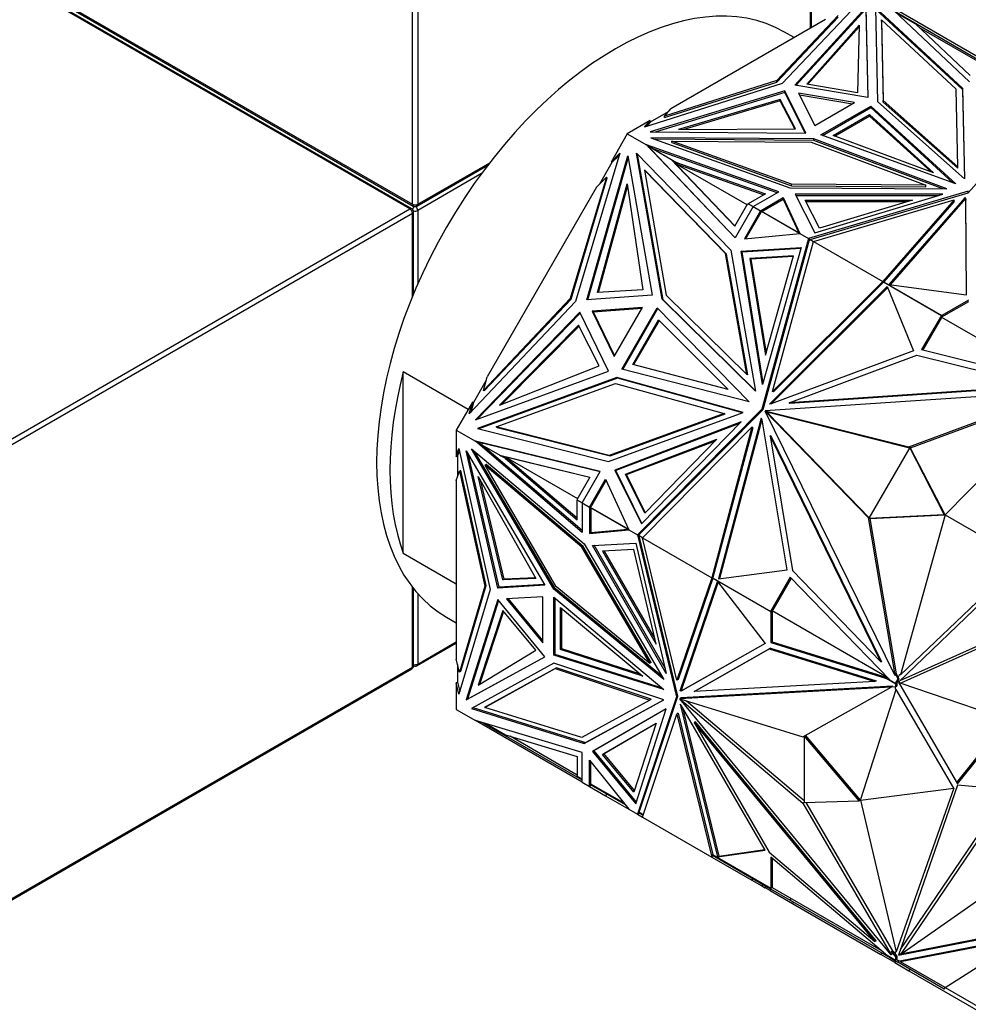
# Model space of a CAD drawing. Units: millimetres. Extents: x 0 to 1232, y 0 to 2737.
# Drawn here: x 1154 to 1204, y 251 to 303 of the extents above; entities that cross this region are included whole.
import ezdxf

# ---------------------------------------------------------------- set-up
doc = ezdxf.new("R2010")
doc.units = ezdxf.units.MM
doc.layers.add('DV6_Défaut', color=7, linetype='Continuous')
doc.layers.add('Défaut', color=7, linetype='Continuous')

# ---------------------------------------------------------------- blocks, each defined once
blk = doc.blocks.new('SE5')
at = {"layer": 'DV6_Défaut', "color": 7, "linetype": 'Continuous'}
for p, q in [((1174.783, 293.168), (1174.783, 652.1)), ((1175.066, 652.1), (1175.066, 293.168)), ((1174.641, 292.923), (1153.711, 305.008)), ((1174.741, 292.933), (1153.811, 305.017)), ((1153.852, 305.252), (1174.783, 293.168)), ((1153.894, 305.161), (1174.824, 293.077)), ((1195.996, 302.558), (1195.996, 304.926)), ((1196.054, 302.592), (1196.054, 305.008)), ((1198.491, 303.83), (1194.475, 299.598)), ((1204.461, 299.698), (1200.135, 303.771)), ((1205.826, 300.486), (1200.135, 303.771)), ((1197.474, 303.219), (1194.192, 299.762)), ((1195.15, 299.514), (1198.94, 303.653)), ((1195.215, 299.503), (1198.94, 303.571)), ((1198.94, 303.653), (1199.047, 298.865)), ((1198.94, 303.571), (1199.046, 298.865)), ((1199.471, 303.633), (1204.086, 299.362)), ((1199.583, 298.622), (1199.471, 303.633)), ((1199.473, 303.549), (1204.086, 299.28)), ((1200.452, 303.473), (1201.334, 302.964)), ((1201.599, 302.763), (1200.583, 303.349)), ((1196.795, 303.019), (1188.55, 298.259)), ((1194.192, 299.68), (1197.474, 303.138)), ((1195.795, 299.574), (1198.58, 302.705)), ((1198.58, 302.705), (1198.499, 299.1)), ((1199.777, 302.99), (1199.873, 298.701)), ((1199.777, 302.908), (1199.777, 302.99)), ((1203.753, 299.31), (1199.777, 302.99)), ((1199.777, 302.908), (1199.873, 298.619)), ((1201.334, 302.964), (1201.313, 302.928)), ((1201.334, 302.964), (1205.445, 300.59)), ((1201.599, 302.763), (1204.506, 300.025)), ((1195.116, 302.05), (1194.601, 302.347)), ((1195.858, 299.563), (1198.578, 302.621)), ((1201.784, 302.588), (1205.365, 300.521)), ((1194.475, 299.598), (1187.146, 297.28)), ((1194.192, 299.762), (1188.204, 297.867)), ((1188.204, 297.786), (1194.192, 299.68)), ((1194.192, 299.68), (1194.192, 299.762)), ((1198.499, 299.1), (1195.795, 299.574)), ((1194.621, 299.209), (1187.453, 297.021)), ((1194.621, 299.127), (1187.714, 297.019)), ((1194.621, 299.127), (1194.621, 299.209)), ((1195.746, 296.959), (1194.621, 299.209)), ((1195.705, 296.959), (1194.621, 299.127)), ((1199.047, 298.865), (1195.15, 299.514)), ((1195.359, 299.089), (1196.22, 297.364)), ((1198.346, 298.591), (1195.359, 299.089)), ((1203.846, 295.17), (1203.753, 299.31)), ((1204.086, 299.362), (1204.194, 294.523)), ((1204.086, 299.28), (1204.086, 299.362)), ((1204.086, 299.28), (1204.193, 294.525)), ((1194.376, 298.755), (1188.954, 297.147)), ((1194.376, 298.673), (1189.236, 297.149)), ((1195.197, 297.194), (1194.376, 298.755)), ((1194.376, 298.755), (1194.376, 298.673)), ((1195.154, 297.193), (1194.376, 298.673)), ((1195.403, 298.999), (1198.236, 298.528)), ((1196.22, 297.364), (1198.346, 298.591)), ((1204.194, 294.523), (1199.583, 298.622)), ((1199.873, 298.701), (1203.846, 295.17)), ((1199.873, 298.619), (1199.873, 298.701)), ((1199.873, 298.619), (1203.846, 295.088)), ((1204.402, 293.785), (1208.728, 298.647)), ((1188.403, 298.092), (1187.451, 297.543)), ((1188.204, 297.867), (1188.55, 298.259)), ((1196.542, 296.861), (1199.216, 298.405)), ((1196.629, 296.83), (1199.216, 298.324)), ((1199.216, 298.405), (1203.732, 294.254)), ((1199.216, 298.324), (1199.216, 298.405)), ((1199.216, 298.324), (1203.585, 294.307)), ((1187.451, 297.625), (1186.229, 296.919)), ((1187.146, 297.28), (1187.451, 297.625)), ((1187.451, 297.543), (1187.247, 297.312)), ((1187.451, 297.543), (1187.451, 297.625)), ((1188.204, 297.786), (1188.204, 297.867)), ((1197.196, 296.827), (1199.133, 297.946)), ((1197.282, 296.796), (1199.133, 297.864)), ((1199.133, 297.946), (1199.133, 297.864)), ((1199.133, 297.946), (1202.551, 294.854)), ((1199.133, 297.864), (1202.399, 294.91)), ((1187.453, 297.021), (1195.746, 296.959)), ((1188.954, 297.147), (1195.197, 297.194)), ((1186.229, 296.919), (1185.365, 295.422)), ((1186.229, 296.919), (1187.248, 296.331)), ((1187.488, 296.714), (1194.885, 294.05)), ((1196.167, 296.649), (1187.488, 296.714)), ((1196.167, 296.568), (1187.719, 296.631)), ((1188.602, 296.456), (1188.602, 296.538)), ((1188.602, 296.538), (1196.03, 296.482)), ((1194.975, 294.242), (1188.602, 296.538)), ((1188.602, 296.456), (1194.975, 294.16)), ((1196.03, 296.482), (1202.146, 294.188)), ((1196.167, 296.568), (1196.167, 296.649)), ((1203.266, 293.987), (1196.167, 296.649)), ((1203.044, 293.989), (1196.167, 296.568)), ((1203.732, 294.254), (1196.542, 296.861)), ((1202.551, 294.854), (1197.196, 296.827)), ((1185.83, 295.89), (1183.475, 287.986)), ((1185.365, 295.422), (1185.83, 295.89)), ((1186.716, 295.9), (1191.739, 290.728)), ((1188.083, 288.115), (1186.716, 295.9)), ((1187.248, 296.331), (1187.248, 296.331)), ((1194.303, 293.833), (1187.248, 296.331)), ((1191.974, 291.374), (1187.248, 296.331)), ((1187.543, 296.045), (1187.248, 296.331)), ((1187.613, 296.12), (1187.248, 296.33)), ((1187.248, 296.33), (1187.399, 296.195)), ((1187.399, 296.195), (1187.305, 296.294)), ((1187.305, 296.294), (1188.544, 295.579)), ((1187.355, 296.266), (1187.348, 296.273)), ((1187.399, 296.195), (1187.381, 296.202)), ((1187.399, 296.195), (1187.399, 296.195)), ((1187.4, 296.195), (1187.399, 296.195)), ((1187.453, 296.133), (1187.4, 296.195)), ((1187.534, 296.055), (1187.4, 296.195)), ((1187.451, 296.134), (1187.453, 296.133)), ((1187.453, 296.133), (1187.534, 296.055)), ((1187.534, 296.055), (1187.533, 296.055)), ((1187.538, 296.05), (1187.533, 296.055)), ((1191.982, 291.389), (1187.543, 296.045)), ((1194.215, 293.783), (1187.613, 296.12)), ((1187.613, 296.12), (1188.853, 295.404)), ((1175.066, 293.168), (1178.897, 295.38)), ((1184.073, 288.073), (1186.258, 295.759)), ((1184.132, 288.078), (1186.28, 295.633)), ((1185.415, 295.393), (1184.747, 294.236)), ((1185.365, 295.422), (1185.415, 295.393)), ((1185.796, 295.777), (1185.415, 295.393)), ((1186.258, 295.759), (1187.564, 288.322)), ((1188.133, 288.086), (1186.771, 295.843)), ((1188.544, 295.579), (1188.594, 295.55)), ((1188.544, 295.579), (1191.958, 291.998)), ((1188.594, 295.55), (1191.966, 292.013)), ((1188.853, 295.404), (1193.594, 293.725)), ((1189.004, 295.317), (1188.853, 295.404)), ((1175.024, 293.077), (1178.803, 295.259)), ((1187.14, 294.995), (1188.31, 288.332)), ((1187.19, 294.966), (1187.14, 294.995)), ((1191.468, 290.539), (1187.14, 294.995)), ((1191.518, 290.51), (1187.19, 294.966)), ((1188.79, 295.345), (1193.507, 293.675)), ((1189.004, 295.317), (1188.79, 295.345)), ((1192.615, 293.136), (1188.79, 295.345)), ((1203.846, 295.088), (1203.846, 295.17)), ((1178.46, 294.802), (1175.066, 292.842)), ((1185.116, 294.608), (1183.193, 288.15)), ((1183.243, 288.121), (1185.166, 294.579)), ((1184.588, 294.076), (1185.116, 294.608)), ((1185.166, 294.579), (1185.116, 294.608)), ((1184.588, 294.076), (1178.758, 283.978)), ((1184.637, 288.474), (1186.22, 294.261)), ((1184.696, 288.478), (1186.241, 294.124)), ((1186.22, 294.261), (1187.065, 288.609)), ((1192.938, 293.045), (1194.303, 293.833)), ((1194.885, 294.05), (1203.266, 293.987)), ((1194.975, 294.16), (1194.975, 294.242)), ((1202.146, 294.188), (1194.975, 294.242)), ((1194.975, 294.16), (1202.146, 294.107)), ((1204.402, 293.867), (1195.889, 291.342)), ((1195.983, 291.288), (1204.402, 293.785)), ((1202.146, 294.107), (1202.146, 294.188)), ((1204.402, 293.785), (1204.402, 293.867)), ((1193.594, 293.725), (1192.677, 293.196)), ((1193.326, 292.821), (1194.543, 293.523)), ((1193.397, 292.78), (1194.543, 293.441)), ((1194.543, 293.523), (1195.418, 291.614)), ((1194.543, 293.441), (1194.543, 293.523)), ((1194.543, 293.441), (1195.367, 291.643)), ((1203.052, 293.708), (1195.174, 293.703)), ((1195.174, 293.703), (1196.228, 291.646)), ((1202.781, 293.627), (1195.215, 293.621)), ((1195.709, 293.39), (1201.421, 293.395)), ((1196.473, 291.899), (1195.709, 293.39)), ((1195.751, 293.309), (1201.15, 293.313)), ((1196.161, 291.185), (1203.642, 293.404)), ((1196.228, 291.646), (1203.052, 293.708)), ((1201.421, 293.395), (1196.473, 291.899)), ((1203.642, 293.404), (1199.845, 289.058)), ((1203.642, 293.322), (1199.89, 289.028)), ((1204.23, 293.533), (1200.172, 288.89)), ((1204.23, 293.452), (1200.236, 288.882)), ((1203.642, 293.322), (1203.642, 293.404)), ((1204.263, 293.468), (1204.23, 293.533)), ((1204.23, 293.533), (1204.23, 293.452)), ((1204.263, 293.387), (1204.23, 293.452)), ((1204.303, 288.339), (1204.263, 293.468)), ((1204.263, 293.468), (1204.263, 293.387)), ((1204.302, 288.339), (1204.263, 293.387)), ((863.797, 113.457), (1174.641, 292.923)), ((1174.841, 288.397), (1174.841, 292.76)), ((1175.066, 292.842), (1175.066, 288.922)), ((1191.958, 291.998), (1192.655, 293.206)), ((1192.938, 293.045), (1191.974, 291.374)), ((1193.326, 292.821), (1192.467, 291.332)), ((1192.655, 293.206), (1192.937, 293.043)), ((1192.677, 293.196), (1192.938, 293.045)), ((1192.705, 293.177), (1192.707, 293.179)), ((1192.938, 293.045), (1192.938, 293.045)), ((1192.938, 293.045), (1193.326, 292.821)), ((1193.326, 292.821), (1193.326, 292.821)), ((1193.326, 292.706), (1193.326, 292.821)), ((1193.328, 292.741), (1193.356, 292.757)), ((1193.356, 292.757), (1193.328, 292.741)), ((1193.356, 292.757), (1193.328, 292.709)), ((1193.328, 292.741), (1193.328, 292.709)), ((1193.328, 292.741), (1193.328, 292.741)), ((1193.328, 292.741), (1193.328, 292.709)), ((1193.397, 292.78), (1193.342, 292.812)), ((1193.342, 292.812), (1193.362, 292.768)), ((1193.356, 292.757), (1193.362, 292.768)), ((1193.375, 292.79), (1193.362, 292.768)), ((1195.413, 291.613), (1193.375, 292.79)), ((1195.367, 291.643), (1193.397, 292.78)), ((1193.426, 292.764), (1193.425, 292.761)), ((1174.783, 292.678), (863.939, 113.212)), ((1174.783, 288.255), (1174.783, 292.678)), ((1193.326, 292.706), (1192.538, 291.338)), ((1193.326, 292.706), (1193.328, 292.709)), ((1193.328, 292.709), (1193.328, 292.709)), ((1192.467, 291.332), (1195.418, 291.614)), ((1195.889, 291.342), (1193.402, 282.255)), ((1195.912, 291.213), (1193.452, 282.226)), ((1193.976, 283.2), (1196.161, 291.184)), ((1195.418, 291.614), (1195.367, 291.643)), ((1195.418, 291.614), (1195.889, 291.342)), ((1195.418, 291.614), (1195.418, 291.614)), ((1195.889, 291.342), (1195.889, 291.342)), ((1195.889, 291.342), (1195.983, 291.288)), ((1195.889, 291.342), (1195.912, 291.213)), ((1195.928, 291.272), (1195.889, 291.342)), ((1195.903, 291.264), (1195.928, 291.271)), ((1195.907, 291.252), (1195.905, 291.253)), ((1195.907, 291.252), (1195.928, 291.271)), ((1195.907, 291.252), (1195.913, 291.217)), ((1195.912, 291.213), (1195.913, 291.217)), ((1195.928, 291.271), (1195.913, 291.217)), ((1195.913, 291.217), (1195.913, 291.217)), ((1195.938, 291.31), (1195.928, 291.272)), ((1195.928, 291.272), (1195.928, 291.271)), ((1195.928, 291.271), (1195.928, 291.271)), ((1195.938, 291.31), (1196.161, 291.182)), ((1195.983, 291.288), (1196.161, 291.185)), ((1195.989, 291.284), (1195.988, 291.281)), ((1196.161, 291.185), (1196.161, 291.184)), ((1196.161, 291.184), (1199.845, 289.058)), ((1191.739, 290.728), (1193.059, 283.212)), ((1192.294, 290.663), (1195.489, 290.866)), ((1192.344, 290.634), (1192.294, 290.663)), ((1193.439, 283.561), (1192.294, 290.663)), ((1192.344, 290.634), (1195.48, 290.833)), ((1193.468, 283.663), (1192.344, 290.634)), ((1195.489, 290.866), (1193.439, 283.561)), ((1192.597, 284.108), (1191.468, 290.539)), ((1191.518, 290.51), (1191.468, 290.539)), ((1192.647, 284.079), (1191.518, 290.51)), ((1195.079, 290.428), (1192.763, 290.281)), ((1192.763, 290.281), (1192.813, 290.252)), ((1192.763, 290.281), (1193.593, 285.131)), ((1195.07, 290.395), (1192.813, 290.252)), ((1192.813, 290.252), (1193.622, 285.234)), ((1193.593, 285.131), (1195.079, 290.428)), ((1199.845, 289.058), (1193.976, 283.2)), ((1199.845, 289.058), (1199.845, 289.058)), ((1199.845, 289.058), (1199.864, 288.999)), ((1199.845, 289.058), (1199.845, 289.058)), ((1187.065, 288.609), (1184.637, 288.474)), ((1193.8, 282.523), (1200.07, 288.782)), ((1193.884, 282.528), (1200.093, 288.726)), ((1199.864, 288.999), (1194.026, 283.171)), ((1199.877, 289.036), (1199.864, 288.999)), ((1199.877, 289.036), (1202.97, 287.25)), ((1199.912, 289.016), (1199.915, 289.017)), ((1199.915, 289.017), (1202.992, 287.241)), ((1199.945, 289), (1199.942, 288.998)), ((1200.07, 288.782), (1201.49, 285.369)), ((1200.172, 288.89), (1204.303, 288.339)), ((1200.179, 288.862), (1200.18, 288.865)), ((1200.2, 288.853), (1200.197, 288.851)), ((1183.193, 288.15), (1178.561, 283.255)), ((1178.611, 283.226), (1183.243, 288.121)), ((1183.243, 288.121), (1183.193, 288.15)), ((1187.564, 288.322), (1184.073, 288.073)), ((1193.059, 283.212), (1188.083, 288.115)), ((1188.133, 288.086), (1188.083, 288.115)), ((1193.054, 283.237), (1188.133, 288.086)), ((1188.31, 288.332), (1192.597, 284.108)), ((1204.414, 288.062), (1202.992, 287.241)), ((1183.475, 287.986), (1177.808, 281.996)), ((1187.035, 287.667), (1184.359, 287.477)), ((1184.409, 287.448), (1187.015, 287.633)), ((1185.532, 285.064), (1187.035, 287.667)), ((1185.933, 284.384), (1187.824, 287.659)), ((1185.991, 284.369), (1187.866, 287.616)), ((1187.824, 287.659), (1192.732, 282.642)), ((1204.414, 287.98), (1202.98, 287.152)), ((1183.699, 287.425), (1178.135, 281.69)), ((1178.256, 281.734), (1183.725, 287.372)), ((1185.229, 284.278), (1183.699, 287.425)), ((1184.409, 287.448), (1184.359, 287.477)), ((1184.359, 287.477), (1185.532, 285.064)), ((1184.409, 287.448), (1185.551, 285.098)), ((1186.53, 284.641), (1187.899, 287.014)), ((1186.587, 284.626), (1187.942, 286.971)), ((1187.899, 287.014), (1191.601, 283.295)), ((1202.97, 287.25), (1201.916, 285.425)), ((1203.02, 287.222), (1201.974, 285.41)), ((1202.97, 287.25), (1203.02, 287.222)), ((1202.98, 287.152), (1203.021, 287.224)), ((1202.98, 287.152), (1209.094, 283.622)), ((1203.021, 287.224), (1202.992, 287.241)), ((1183.633, 286.736), (1179.413, 282.471)), ((1183.66, 286.683), (1179.542, 282.522)), ((1184.731, 284.565), (1183.633, 286.736)), ((1201.916, 285.425), (1209.306, 283.569)), ((1201.49, 285.369), (1193.901, 282.53)), ((1194.849, 282.588), (1201.664, 285.138)), ((1201.664, 285.138), (1208.225, 283.491)), ((1179.413, 282.471), (1184.731, 284.565)), ((1192.732, 282.642), (1185.933, 284.384)), ((1191.601, 283.295), (1186.53, 284.641)), ((1174.288, 274.58), (1174.288, 284.241)), ((1177.754, 282.24), (1174.288, 284.241)), ((1178.135, 281.69), (1185.229, 284.278)), ((1185.668, 283.932), (1178.243, 281.223)), ((1185.717, 283.902), (1178.319, 281.204)), ((1178.561, 283.255), (1178.758, 283.978)), ((1185.719, 283.902), (1185.668, 283.932)), ((1192.402, 282.074), (1185.668, 283.932)), ((1192.378, 282.066), (1185.717, 283.902)), ((1192.647, 284.079), (1192.597, 284.108)), ((1178.699, 283.761), (1178.03, 282.603)), ((1179.238, 281.308), (1185.593, 283.626)), ((1185.593, 283.626), (1191.395, 282.026)), ((1208.225, 283.491), (1194.849, 282.588)), ((1208.275, 283.462), (1194.899, 282.559)), ((1178.611, 283.226), (1178.561, 283.255)), ((1209.211, 283.211), (1193.58, 282.157)), ((1194.026, 283.171), (1193.976, 283.2)), ((1201.23, 280.243), (1209.211, 283.211)), ((1201.33, 280.185), (1209.186, 283.107)), ((1203.168, 276.617), (1209.352, 282.927)), ((1177.98, 282.632), (1177.116, 281.135)), ((1177.808, 281.996), (1177.98, 282.632)), ((1178.03, 282.603), (1177.889, 282.081)), ((1178.03, 282.603), (1177.98, 282.632)), ((1193.402, 282.255), (1186.776, 275.558)), ((1193.452, 282.226), (1193.402, 282.255)), ((1193.901, 282.53), (1193.8, 282.523)), ((1194.899, 282.559), (1194.849, 282.588)), ((1185.233, 279.459), (1192.402, 282.074)), ((1191.395, 282.026), (1185.261, 279.789)), ((1185.311, 279.76), (1191.445, 281.998)), ((1193.452, 282.226), (1186.899, 275.603)), ((1193.369, 281.777), (1191.083, 273.217)), ((1191.445, 281.998), (1191.395, 282.026)), ((1193.414, 281.686), (1193.369, 281.777)), ((1193.627, 282.122), (1193.577, 282.15)), ((1193.577, 282.15), (1199.059, 276.483)), ((1200.479, 268.087), (1193.577, 282.15)), ((1193.58, 282.157), (1201.23, 280.243)), ((1193.63, 282.128), (1193.58, 282.157)), ((1193.627, 282.122), (1193.712, 282.034)), ((1193.63, 282.128), (1193.75, 282.098)), ((1193.75, 282.098), (1193.683, 282.093)), ((1193.683, 282.093), (1193.712, 282.034)), ((1193.683, 282.093), (1193.733, 282.064)), ((1193.762, 282.005), (1193.712, 282.034)), ((1193.8, 282.069), (1193.733, 282.064)), ((1193.733, 282.064), (1193.762, 282.005)), ((1193.8, 282.069), (1193.75, 282.098)), ((1193.762, 282.005), (1199.118, 276.468)), ((1193.8, 282.069), (1201.272, 280.199)), ((1178.243, 281.223), (1185.233, 279.459)), ((1179.288, 281.279), (1179.238, 281.308)), ((1185.261, 279.789), (1179.238, 281.308)), ((1179.288, 281.279), (1185.311, 279.76)), ((1192.29, 281.57), (1185.567, 279.011)), ((1192.215, 281.494), (1185.617, 278.982)), ((1186.988, 276.143), (1192.29, 281.57)), ((1187.049, 275.401), (1192.871, 281.286)), ((1192.871, 281.286), (1190.732, 273.274)), ((1192.921, 281.257), (1190.793, 273.287)), ((1193.406, 281.701), (1191.143, 273.225)), ((1192.921, 281.257), (1192.871, 281.286)), ((1194.749, 273.694), (1193.414, 281.686)), ((1177.116, 281.135), (1178.135, 280.547)), ((1177.116, 281.135), (1177.116, 279.724)), ((1193.838, 280.836), (1195.037, 273.658)), ((1193.888, 280.807), (1193.838, 280.836)), ((1199.744, 268.8), (1193.838, 280.836)), ((1199.794, 268.772), (1193.888, 280.807)), ((1177.116, 279.724), (1177.262, 280.16)), ((1177.262, 280.16), (1178.919, 272.654)), ((1177.923, 280.148), (1183.929, 275.073)), ((1182.319, 272.663), (1177.923, 280.148)), ((1183.826, 275.686), (1178.135, 280.547)), ((1178.135, 280.547), (1178.501, 280.336)), ((1178.328, 280.484), (1178.135, 280.547)), ((1178.135, 280.547), (1178.535, 280.433)), ((1178.135, 280.547), (1178.135, 280.547)), ((1184.79, 278.933), (1178.135, 280.547)), ((1184.782, 278.918), (1178.194, 280.516)), ((1178.194, 280.516), (1179.434, 279.8)), ((1178.244, 280.487), (1178.235, 280.49)), ((1178.328, 280.484), (1178.313, 280.497)), ((1178.328, 280.484), (1178.408, 280.469)), ((1178.406, 280.47), (1178.408, 280.469)), ((1178.522, 280.436), (1178.408, 280.469)), ((1183.826, 275.787), (1178.501, 280.336)), ((1179.74, 279.62), (1178.501, 280.336)), ((1186.132, 278.795), (1191.007, 280.651)), ((1186.182, 278.767), (1190.932, 280.575)), ((1191.007, 280.651), (1187.163, 276.716)), ((1201.28, 280.213), (1199.11, 276.454)), ((1201.33, 280.185), (1201.23, 280.243)), ((1201.28, 280.213), (1201.33, 280.184)), ((1203.118, 276.646), (1201.28, 280.213)), ((1201.326, 280.186), (1201.33, 280.185)), ((1203.168, 276.617), (1201.33, 280.184)), ((1177.116, 279.724), (1177.187, 279.765)), ((1177.285, 280.058), (1177.187, 279.765)), ((1177.187, 279.765), (1177.187, 278.666)), ((1177.64, 280.025), (1181.84, 272.874)), ((1179.33, 272.722), (1177.64, 280.025)), ((1179.4, 272.763), (1177.772, 279.799)), ((1182.39, 272.704), (1178.111, 279.989)), ((1179.434, 279.8), (1179.484, 279.771)), ((1179.434, 279.8), (1184.242, 278.634)), ((1179.484, 279.771), (1179.76, 279.704)), ((1179.74, 279.62), (1183.565, 276.354)), ((1179.74, 279.62), (1179.892, 279.533)), ((1179.76, 279.704), (1183.565, 276.455)), ((1179.76, 279.704), (1179.892, 279.533)), ((1179.76, 279.704), (1179.761, 279.704)), ((1179.761, 279.704), (1183.585, 277.496)), ((1184.234, 278.619), (1179.761, 279.704)), ((1185.311, 279.76), (1185.261, 279.789)), ((1178.704, 279.312), (1178.633, 279.271)), ((1178.633, 279.271), (1182.395, 272.865)), ((1183.808, 274.899), (1178.633, 279.271)), ((1183.878, 274.94), (1178.704, 279.312)), ((1177.116, 278.455), (1177.282, 278.951)), ((1177.353, 278.992), (1177.282, 278.951)), ((1177.282, 278.951), (1178.636, 272.817)), ((1178.707, 272.858), (1177.353, 278.992)), ((1178.281, 278.662), (1181.363, 273.231)), ((1179.6, 273.162), (1178.281, 278.662)), ((1184.242, 278.634), (1183.545, 277.427)), ((1183.826, 277.262), (1184.79, 278.933)), ((1185.617, 278.982), (1185.567, 279.011)), ((1185.567, 279.011), (1186.988, 276.143)), ((1187.012, 276.167), (1185.617, 278.982)), ((1187.163, 276.716), (1186.132, 278.795)), ((1186.132, 278.795), (1186.182, 278.767)), ((1187.186, 276.74), (1186.182, 278.767)), ((1177.116, 278.455), (1177.116, 268.935)), ((1179.67, 273.203), (1178.421, 278.416)), ((1184.214, 277.038), (1185.074, 278.527)), ((1185.104, 278.462), (1184.314, 277.095)), ((1185.074, 278.527), (1186.305, 275.83)), ((1183.545, 277.427), (1183.827, 277.264)), ((1183.565, 276.354), (1183.565, 277.412)), ((1183.826, 277.262), (1183.565, 277.412)), ((1183.594, 277.395), (1183.595, 277.398)), ((1183.826, 277.262), (1183.826, 277.262)), ((1183.826, 277.262), (1183.826, 275.686)), ((1183.826, 277.262), (1184.214, 277.038)), ((1184.214, 277.038), (1184.314, 277.095)), ((1184.214, 277.038), (1184.214, 277.038)), ((1184.214, 277.038), (1184.215, 275.633)), ((1184.278, 277.033), (1184.229, 277.029)), ((1184.229, 277.029), (1184.284, 276.997)), ((1184.278, 277.033), (1184.265, 277.011)), ((1186.304, 275.834), (1184.265, 277.011)), ((1184.278, 277.033), (1184.284, 277.045)), ((1184.284, 277.076), (1184.312, 277.092)), ((1184.312, 277.092), (1184.284, 277.076)), ((1184.312, 277.092), (1184.284, 277.045)), ((1184.284, 277.076), (1184.284, 277.045)), ((1184.284, 277.076), (1184.284, 277.076)), ((1184.284, 277.076), (1184.284, 277.045)), ((1184.284, 276.997), (1184.285, 275.674)), ((1184.284, 276.997), (1186.254, 275.859)), ((1184.312, 277.092), (1184.313, 277.095)), ((1184.312, 277.092), (1184.312, 277.092)), ((1184.314, 276.98), (1184.315, 276.982)), ((1199.159, 276.425), (1199.059, 276.483)), ((1199.059, 276.483), (1200.479, 268.087)), ((1199.11, 276.454), (1203.118, 276.646)), ((1199.16, 276.425), (1203.168, 276.617)), ((1203.168, 276.617), (1200.795, 268.106)), ((1203.118, 276.646), (1203.168, 276.617)), ((1203.168, 276.617), (1207.257, 274.256)), ((1199.11, 276.454), (1199.16, 276.425)), ((1199.158, 276.426), (1199.159, 276.425)), ((1199.159, 276.425), (1200.557, 268.159)), ((1184.215, 275.633), (1186.305, 275.83)), ((1184.285, 275.674), (1184.215, 275.633)), ((1184.285, 275.674), (1186.254, 275.859)), ((1186.254, 275.859), (1186.305, 275.83)), ((1186.305, 275.83), (1186.305, 275.83)), ((1186.305, 275.83), (1186.776, 275.558)), ((1186.776, 275.558), (1188.846, 266.923)), ((1186.87, 275.504), (1186.776, 275.558)), ((1186.776, 275.558), (1186.776, 275.558)), ((1186.899, 275.603), (1186.777, 275.558)), ((1186.777, 275.558), (1186.857, 275.56)), ((1186.896, 275.6), (1186.828, 275.531)), ((1187.05, 275.403), (1186.828, 275.531)), ((1186.857, 275.56), (1186.851, 275.585)), ((1186.857, 275.56), (1186.863, 275.588)), ((1186.861, 275.589), (1186.863, 275.588)), ((1186.896, 275.6), (1186.863, 275.588)), ((1188.917, 266.964), (1186.87, 275.504)), ((1187.049, 275.401), (1186.87, 275.504)), ((1186.878, 275.502), (1186.876, 275.5)), ((1186.896, 275.6), (1186.899, 275.603)), ((1186.896, 275.6), (1186.896, 275.6)), ((1183.878, 274.94), (1183.808, 274.899)), ((1187.44, 268.716), (1183.808, 274.899)), ((1187.51, 268.757), (1183.878, 274.94)), ((1183.929, 275.073), (1188.174, 267.847)), ((1184.374, 274.997), (1186.682, 275.113)), ((1188.308, 268.171), (1184.374, 274.997)), ((1188.244, 268.447), (1184.466, 275.002)), ((1186.682, 275.113), (1188.308, 268.171)), ((1187.049, 275.401), (1190.732, 273.274)), ((1188.867, 267.813), (1187.049, 275.401)), ((1187.049, 275.401), (1187.049, 275.401)), ((1174.288, 274.58), (1177.116, 272.947)), ((1186.586, 274.773), (1184.912, 274.69)), ((1184.912, 274.69), (1187.765, 269.741)), ((1185.004, 274.694), (1187.7, 270.016)), ((1187.765, 269.741), (1186.586, 274.773)), ((1207.408, 274.165), (1200.68, 267.709)), ((1207.257, 274.256), (1200.795, 268.106)), ((1191.083, 273.217), (1194.749, 273.694)), ((1195.037, 273.658), (1199.744, 268.8)), ((1178.636, 272.817), (1177.282, 268.247)), ((1177.353, 268.288), (1178.707, 272.858)), ((1178.707, 272.858), (1178.636, 272.817)), ((1181.84, 272.874), (1179.33, 272.722)), ((1181.819, 272.909), (1179.4, 272.763)), ((1181.363, 273.231), (1179.6, 273.162)), ((1179.6, 273.162), (1179.67, 273.203)), ((1181.341, 273.268), (1179.67, 273.203)), ((1182.395, 272.865), (1187.44, 268.716)), ((1190.732, 273.274), (1188.867, 267.813)), ((1190.78, 273.249), (1188.938, 267.853)), ((1189.049, 267.239), (1191.041, 273.074)), ((1189.12, 267.28), (1191.081, 273.023)), ((1190.793, 273.287), (1190.732, 273.274)), ((1190.732, 273.274), (1190.732, 273.274)), ((1190.732, 273.274), (1190.732, 273.274)), ((1190.793, 273.287), (1190.767, 273.257)), ((1193.86, 271.472), (1190.767, 273.257)), ((1190.793, 273.287), (1190.793, 273.287)), ((1190.793, 273.287), (1190.793, 273.287)), ((1190.793, 273.287), (1190.793, 273.287)), ((1190.803, 273.233), (1190.802, 273.237)), ((1193.879, 271.457), (1190.803, 273.233)), ((1190.833, 273.219), (1190.832, 273.217)), ((1191.041, 273.074), (1193.584, 269.773)), ((1191.069, 273.083), (1191.067, 273.081)), ((1191.088, 273.069), (1191.087, 273.072)), ((1194.914, 273.297), (1193.86, 271.472)), ((1194.955, 273.254), (1193.91, 271.443)), ((1200.216, 267.825), (1194.914, 273.297)), ((1174.783, 268.51), (1174.783, 272.771)), ((1174.841, 268.592), (1174.841, 272.696)), ((1175.066, 272.43), (1175.066, 268.673)), ((1178.919, 272.654), (1177.262, 267.061)), ((1179.4, 272.763), (1179.33, 272.722)), ((1182.39, 272.704), (1182.319, 272.663)), ((1188.174, 267.847), (1182.319, 272.663)), ((1188.061, 268.039), (1182.39, 272.704)), ((1179.33, 272.112), (1177.64, 266.76)), ((1179.371, 272.061), (1177.711, 266.801)), ((1181.84, 269.061), (1179.33, 272.112)), ((1181.727, 272.26), (1179.802, 272.144)), ((1179.802, 272.144), (1181.727, 269.806)), ((1181.727, 269.933), (1179.902, 272.15)), ((1181.727, 269.806), (1181.727, 272.26)), ((1182.322, 269.145), (1182.322, 272.233)), ((1182.322, 272.233), (1188.176, 267.31)), ((1182.393, 269.186), (1182.393, 272.174)), ((1179.6, 271.523), (1178.281, 267.546)), ((1179.641, 271.474), (1178.353, 267.59)), ((1181.363, 269.419), (1179.6, 271.523)), ((1182.679, 269.446), (1182.679, 271.683)), ((1182.679, 271.683), (1187.066, 268.032)), ((1182.75, 269.487), (1182.75, 271.624)), ((1193.86, 271.472), (1193.91, 271.443)), ((1193.879, 271.457), (1193.879, 269.816)), ((1193.879, 271.457), (1193.908, 271.44)), ((1193.908, 271.44), (1193.95, 271.512)), ((1193.95, 271.512), (1193.95, 269.856)), ((1200.063, 267.983), (1193.95, 271.512)), ((1176.601, 271.17), (1177.116, 270.873)), ((1208.087, 271.061), (1200.745, 267.771)), ((1208.229, 270.979), (1200.804, 267.653)), ((1175.024, 268.582), (1177.116, 269.79)), ((1175.066, 268.673), (1177.116, 269.857)), ((1193.584, 269.773), (1189.122, 267.243)), ((1193.583, 269.773), (1189.192, 267.284)), ((1193.879, 269.816), (1193.95, 269.856)), ((1193.879, 269.816), (1199.99, 267.929)), ((1193.95, 269.856), (1200.082, 267.963)), ((1178.281, 267.546), (1181.363, 269.419)), ((1182.393, 269.186), (1182.322, 269.145)), ((1188.176, 267.31), (1182.322, 269.145)), ((1188.056, 267.41), (1182.393, 269.186)), ((1182.679, 269.446), (1182.75, 269.487)), ((1187.066, 268.032), (1182.679, 269.446)), ((1186.941, 268.136), (1182.75, 269.487)), ((1189.787, 267.205), (1193.794, 269.477)), ((1189.858, 267.246), (1193.865, 269.518)), ((1193.865, 269.518), (1193.794, 269.477)), ((1193.794, 269.477), (1199.428, 267.738)), ((1193.865, 269.518), (1199.499, 267.779)), ((1177.282, 268.247), (1177.116, 268.935)), ((1177.187, 268.642), (1177.187, 267.706)), ((1177.64, 266.76), (1181.84, 269.061)), ((1177.711, 266.801), (1181.839, 269.063)), ((1182.319, 268.719), (1177.923, 266.31)), ((1188.174, 266.775), (1182.319, 268.719)), ((1187.51, 268.757), (1187.44, 268.716)), ((1199.794, 268.772), (1199.744, 268.8)), ((879.656, 98.119), (1174.783, 268.51)), ((879.714, 98.085), (1174.741, 268.419)), ((1177.353, 268.288), (1177.282, 268.247)), ((1178.633, 266.367), (1182.395, 268.429)), ((1182.466, 268.469), (1178.704, 266.408)), ((1182.466, 268.469), (1182.395, 268.429)), ((1182.395, 268.429), (1187.44, 266.753)), ((1187.51, 266.794), (1182.466, 268.469)), ((1200.529, 268.058), (1200.479, 268.087)), ((1200.507, 268.188), (1200.557, 268.159)), ((1200.507, 268.188), (1200.651, 267.894)), ((1200.507, 268.188), (1200.529, 268.058)), ((1200.557, 268.159), (1200.657, 267.954)), ((1200.657, 267.954), (1200.758, 268.127)), ((1200.758, 268.127), (1200.795, 268.106)), ((1177.187, 267.706), (1177.116, 267.666)), ((1177.262, 267.061), (1177.116, 267.666)), ((1177.116, 267.666), (1177.116, 266.254)), ((1177.187, 267.706), (1177.307, 267.21)), ((1188.938, 267.853), (1188.867, 267.813)), ((1199.428, 267.738), (1189.787, 267.205)), ((1199.499, 267.779), (1199.428, 267.738)), ((1199.894, 267.985), (1199.99, 267.929)), ((1200.088, 267.957), (1199.894, 267.985)), ((1200.521, 267.622), (1199.99, 267.929)), ((1200.232, 267.792), (1200.216, 267.825)), ((1200.502, 267.637), (1200.232, 267.792)), ((1200.651, 267.894), (1200.502, 267.637)), ((1200.502, 267.637), (1200.552, 267.608)), ((1200.521, 267.622), (1200.521, 267.459)), ((1200.521, 267.622), (1200.551, 267.605)), ((1200.551, 267.605), (1200.592, 267.677)), ((1200.592, 267.677), (1200.552, 267.608)), ((1200.701, 267.865), (1200.592, 267.677)), ((1200.592, 267.677), (1200.592, 267.5)), ((1200.592, 267.677), (1200.592, 267.677)), ((1200.651, 267.894), (1200.701, 267.865)), ((1200.657, 267.954), (1200.701, 267.865)), ((1200.68, 267.709), (1203.829, 262.291)), ((1200.69, 267.719), (1200.804, 267.653)), ((1200.804, 267.653), (1206.595, 265.671)), ((1200.288, 267.446), (1189.022, 266.824)), ((1189.049, 267.239), (1189.12, 267.28)), ((1189.122, 267.243), (1189.049, 267.239)), ((1200.359, 267.487), (1189.093, 266.865)), ((1189.192, 267.284), (1189.12, 267.28)), ((1189.122, 267.243), (1189.192, 267.284)), ((1189.858, 267.246), (1189.787, 267.205)), ((1195.588, 264.803), (1200.288, 267.446)), ((1198.653, 261.424), (1200.559, 267.311)), ((1200.359, 267.487), (1200.288, 267.446)), ((1200.521, 267.459), (1200.288, 267.446)), ((1200.521, 267.459), (1200.592, 267.5)), ((1200.521, 267.332), (1200.521, 267.459)), ((1200.559, 267.311), (1200.521, 267.332)), ((1203.633, 262.06), (1200.559, 267.311)), ((1177.711, 266.801), (1177.64, 266.76)), ((1187.44, 266.753), (1183.808, 264.764)), ((1183.929, 264.449), (1188.174, 266.775)), ((1184, 264.49), (1188.171, 266.775)), ((1188.846, 266.923), (1186.776, 260.677)), ((1186.87, 260.786), (1188.917, 266.964)), ((1187.51, 266.794), (1187.44, 266.753)), ((1188.917, 266.964), (1188.846, 266.923)), ((1189.093, 266.865), (1189.022, 266.824)), ((1189.022, 266.824), (1195.588, 264.803)), ((1189.028, 266.822), (1189.022, 266.818)), ((1189.022, 266.818), (1195.588, 261.258)), ((1200.288, 253.187), (1189.022, 266.818)), ((1189.049, 266.536), (1191.041, 258.4)), ((1189.122, 266.448), (1189.049, 266.536)), ((1189.385, 266.712), (1195.659, 261.399)), ((1177.116, 266.254), (1178.135, 265.666)), ((1177.923, 266.31), (1183.929, 264.449)), ((1177.996, 266.35), (1184, 264.49)), ((1178.704, 266.408), (1178.633, 266.367)), ((1183.808, 264.764), (1178.633, 266.367)), ((1188.308, 266.295), (1184.374, 264.012)), ((1188.308, 266.295), (1184.445, 264.053)), ((1186.682, 261.231), (1188.308, 266.295)), ((1187.049, 260.52), (1188.867, 266.008)), ((1188.938, 266.049), (1188.867, 266.008)), ((1188.867, 266.008), (1190.732, 258.393)), ((1188.938, 266.049), (1190.78, 258.525)), ((1193.584, 258.765), (1189.122, 266.448)), ((1189.173, 266.36), (1191.112, 258.44)), ((1178.135, 265.666), (1178.136, 265.666)), ((1183.826, 263.956), (1178.135, 265.666)), ((1183.826, 262.381), (1178.136, 265.666)), ((1178.143, 265.664), (1178.136, 265.666)), ((1178.552, 265.541), (1179.434, 265.032)), ((1178.725, 265.489), (1179.74, 264.903)), ((1184.912, 263.861), (1187.765, 265.517)), ((1184.983, 263.902), (1187.765, 265.516)), ((1187.765, 265.517), (1186.586, 261.845)), ((1189.858, 265.594), (1189.787, 265.553)), ((1189.787, 265.553), (1193.794, 258.654)), ((1199.428, 253.888), (1189.787, 265.553)), ((1199.499, 253.929), (1189.858, 265.594)), ((1203.785, 262.366), (1206.467, 265.714)), ((1203.829, 262.291), (1206.548, 265.687)), ((1179.434, 265.032), (1179.455, 265.068)), ((1179.434, 265.032), (1183.545, 262.658)), ((1179.74, 264.903), (1183.565, 263.754)), ((1183.565, 262.762), (1179.984, 264.829)), ((1184, 264.49), (1183.929, 264.449)), ((1198.582, 261.383), (1195.659, 264.843)), ((1195.659, 264.843), (1195.659, 261.299)), ((1198.653, 261.424), (1195.73, 264.883)), ((1183.826, 262.381), (1183.826, 263.956)), ((1184.445, 264.053), (1184.374, 264.012)), ((1184.374, 264.012), (1186.682, 261.231)), ((1184.445, 264.053), (1186.711, 261.322)), ((1184.912, 263.861), (1184.983, 263.902)), ((1186.615, 261.936), (1184.983, 263.902)), ((1183.565, 263.754), (1183.565, 262.695)), ((1184.214, 262.157), (1184.215, 263.56)), ((1184.215, 263.56), (1186.305, 260.949)), ((1184.284, 262.279), (1184.285, 263.472)), ((1186.586, 261.845), (1184.912, 263.861)), ((1183.545, 262.658), (1183.566, 262.694)), ((1183.545, 262.658), (1183.826, 262.496)), ((1183.565, 262.695), (1183.826, 262.544)), ((1183.826, 262.381), (1183.826, 262.381)), ((1183.826, 262.381), (1184.214, 262.157)), ((1184.314, 262.214), (1184.214, 262.157)), ((1184.314, 262.214), (1184.214, 262.157)), ((1184.214, 262.157), (1184.214, 262.157)), ((1184.214, 262.157), (1185.074, 261.66)), ((1184.284, 262.279), (1184.229, 262.184)), ((1184.229, 262.184), (1184.278, 262.235)), ((1184.286, 262.278), (1184.265, 262.242)), ((1186.133, 261.164), (1184.265, 262.242)), ((1186.062, 261.253), (1184.284, 262.279)), ((1184.284, 262.2), (1184.284, 262.231)), ((1184.284, 262.231), (1184.284, 262.2)), ((1184.284, 262.2), (1184.312, 262.216)), ((1184.284, 262.2), (1184.284, 262.2)), ((1198.653, 261.424), (1203.633, 262.06)), ((1203.633, 262.06), (1200.559, 253.337)), ((1203.829, 262.218), (1200.68, 253.165)), ((1200.782, 253.459), (1206.51, 261.904)), ((1200.804, 253.201), (1206.651, 261.823)), ((1206.58, 261.96), (1203.829, 262.218)), ((1185.124, 261.746), (1185.074, 261.66)), ((1185.074, 261.66), (1186.305, 260.949)), ((1195.659, 261.299), (1195.588, 261.258)), ((1195.588, 261.258), (1200.288, 253.187)), ((1195.659, 261.299), (1198.582, 261.383)), ((1195.751, 261.302), (1200.356, 253.394)), ((1198.582, 261.383), (1198.653, 261.424)), ((1198.653, 261.424), (1200.559, 253.337)), ((1186.305, 260.949), (1186.776, 260.677)), ((1186.305, 260.949), (1186.305, 260.949)), ((1186.305, 260.949), (1186.305, 260.949)), ((1186.777, 260.677), (1186.87, 260.786)), ((1186.857, 260.746), (1186.777, 260.677)), ((1186.843, 260.754), (1187.081, 260.617)), ((1186.848, 260.72), (1186.857, 260.746)), ((1186.863, 260.711), (1186.857, 260.746)), ((1186.87, 260.786), (1187.094, 260.657)), ((1186.849, 260.719), (1186.776, 260.677)), ((1186.776, 260.677), (1186.777, 260.677)), ((1186.777, 260.677), (1186.899, 260.722)), ((1186.777, 260.677), (1187.049, 260.52)), ((1186.863, 260.711), (1186.848, 260.72)), ((1186.863, 260.711), (1186.896, 260.723)), ((1187.049, 260.52), (1187.049, 260.52)), ((1187.049, 260.52), (1190.732, 258.393)), ((1191.041, 258.4), (1193.584, 258.765)), ((1191.112, 258.44), (1193.567, 258.793)), ((1193.794, 258.654), (1199.428, 253.888)), ((1190.732, 258.393), (1190.793, 258.474)), ((1190.732, 258.393), (1190.732, 258.393)), ((1190.732, 258.393), (1190.732, 258.393)), ((1190.732, 258.393), (1192.871, 257.158)), ((1190.767, 258.488), (1190.78, 258.525)), ((1190.767, 258.488), (1193.86, 256.703)), ((1190.78, 258.525), (1190.802, 258.513)), ((1190.802, 258.513), (1190.803, 258.516)), ((1190.802, 258.513), (1190.803, 258.515)), ((1190.803, 258.516), (1193.879, 256.74)), ((1191.041, 258.4), (1191.06, 258.41)), ((1191.067, 258.431), (1191.06, 258.41)), ((1191.06, 258.41), (1191.088, 258.419)), ((1191.069, 258.43), (1191.067, 258.431)), ((1191.069, 258.43), (1191.087, 258.419)), ((1191.081, 258.423), (1191.112, 258.44)), ((1191.088, 258.419), (1191.087, 258.419)), ((1199.99, 253.211), (1193.879, 258.381)), ((1193.879, 258.381), (1193.879, 256.74)), ((1193.95, 258.322), (1193.95, 256.766)), ((1208.229, 258.394), (1200.804, 253.201)), ((1192.921, 257.245), (1192.871, 257.158)), ((1192.871, 257.158), (1193.402, 256.852)), ((1193.452, 256.938), (1193.402, 256.852)), ((1193.402, 256.852), (1193.577, 256.751)), ((1193.627, 256.838), (1193.577, 256.751)), ((1193.837, 256.6), (1193.577, 256.751)), ((1193.887, 256.687), (1193.837, 256.6)), ((1193.837, 256.6), (1195.037, 255.908)), ((1193.86, 256.703), (1193.91, 256.79)), ((1193.86, 256.703), (1194.914, 256.094)), ((1193.908, 256.79), (1193.879, 256.74)), ((1193.95, 256.766), (1193.908, 256.79)), ((1193.95, 256.766), (1199.739, 253.424)), ((1194.914, 256.094), (1194.964, 256.181)), ((1194.914, 256.094), (1200.216, 253.033)), ((1195.087, 255.995), (1195.037, 255.908)), ((1195.037, 255.908), (1199.744, 253.19)), ((1200.68, 253.165), (1207.408, 254.477)), ((1200.889, 253.26), (1207.337, 254.518)), ((1199.499, 253.929), (1199.428, 253.888)), ((1207.186, 254.09), (1200.758, 252.836)), ((1207.257, 254.049), (1200.795, 252.814)), ((1203.168, 251.444), (1207.257, 254.049)), ((1200.285, 253.354), (1200.356, 253.394)), ((1200.356, 253.394), (1200.521, 253.195)), ((1199.794, 253.277), (1199.744, 253.19)), ((1200.478, 252.766), (1199.744, 253.19)), ((1199.99, 253.211), (1200.521, 252.905)), ((1200.216, 253.033), (1200.237, 253.069)), ((1200.216, 253.033), (1200.232, 253.024)), ((1200.232, 253.024), (1200.253, 253.06)), ((1200.232, 253.024), (1200.502, 252.868)), ((1200.285, 253.354), (1200.359, 253.228)), ((1200.285, 253.354), (1200.521, 253.068)), ((1200.359, 253.228), (1200.288, 253.187)), ((1200.502, 252.868), (1200.552, 252.955)), ((1200.502, 252.868), (1200.651, 252.782)), ((1200.521, 253.358), (1200.559, 253.337)), ((1200.521, 253.195), (1200.521, 253.358)), ((1200.521, 253.195), (1200.592, 253.109)), ((1200.521, 253.068), (1200.592, 253.109)), ((1200.521, 253.068), (1200.521, 252.905)), ((1200.551, 252.955), (1200.521, 252.905)), ((1200.592, 252.932), (1200.551, 252.955)), ((1200.592, 253.109), (1200.592, 252.932)), ((1200.592, 252.932), (1200.701, 252.869)), ((1200.651, 252.782), (1200.701, 252.869)), ((1200.7, 253.223), (1200.749, 253.233)), ((1200.758, 252.836), (1200.701, 252.869)), ((1200.711, 253.254), (1200.804, 253.201)), ((1200.528, 252.853), (1200.478, 252.766)), ((1200.478, 252.766), (1201.23, 252.333)), ((1203.118, 251.358), (1200.651, 252.782)), ((1200.795, 252.814), (1200.758, 252.836)), ((1203.168, 251.444), (1200.795, 252.814)), ((1201.28, 252.419), (1201.23, 252.333)), ((1201.23, 252.333), (1209.211, 247.725)), ((1203.118, 251.358), (1203.168, 251.444)), ((1203.168, 251.444), (1209.352, 247.874))]:
    blk.add_line(p, q, dxfattribs=at)
for centre, start, end in [((1174.641, 292.76), 0, 60), ((1174.924, 293.25), 240, 300), ((1174.641, 268.592), 300, 0), ((1174.924, 268.755), 245.2644, 300)]:
    blk.add_arc(centre, 0.2, start, end, dxfattribs=at)
for centre, major_axis, start_param, end_param in [((1185.601, 286.759), (-9, -15.588), 3.141593, 6.283185), ((1174.641, 292.76), (-0.1, -0.173), 3.141593, 3.926991), ((1174.641, 292.76), (-0.1, 0.173), 3.926991, 5.497787), ((1174.924, 293.25), (0.2, 0), 3.926991, 5.497787), ((1174.924, 293.25), (0.1, 0.173), 2.356194, 3.141593), ((1174.641, 292.76), (-0.2, 0), 2.356194, 3.141593), ((1174.924, 292.923), (0.1, 0.173), 1.090937, 2.050655), ((1174.924, 292.923), (-0.2, 0), 1.090937, 2.356194), ((1174.924, 292.923), (-0.1, 0.173), 3.926991, 5.192248), ((1174.924, 293.25), (-0.1, 0.173), 3.141593, 3.926991), ((1186.309, 286.351), (-9, -15.588), 5.162891, 5.832683), ((1174.924, 268.755), (0.2, 0), 4.28531, 5.497787), ((1174.924, 268.755), (-0.1, 0.173), 3.141593, 3.926991), ((1174.641, 268.592), (-0.1, 0.173), 3.141593, 3.926991), ((1174.641, 268.592), (-0.2, 0), 2.356194, 3.141593)]:
    blk.add_ellipse(centre, major_axis=major_axis, ratio=0.57735, start_param=start_param, end_param=end_param, dxfattribs=at)

msp = doc.modelspace()

# ---------------------------------------------------------------- block references
at = {"layer": 'Défaut'}
msp.add_blockref('SE5', (0, 0), dxfattribs=at)

doc.saveas('drawing.dxf')
